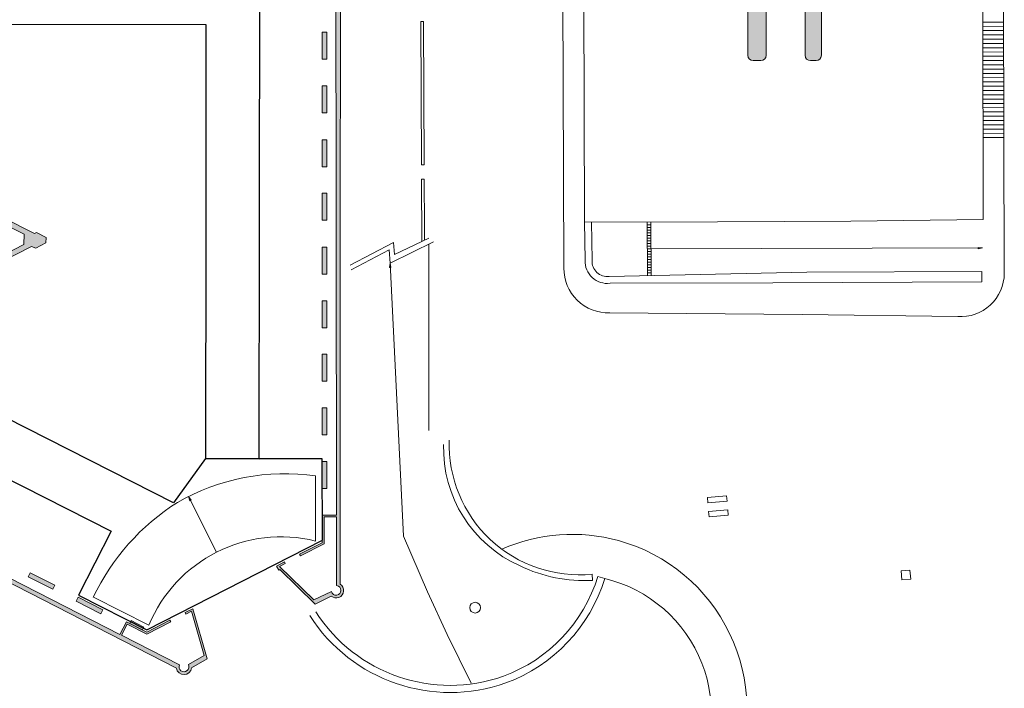
# Model space of a CAD drawing. Units: millimetres. Extents: x 17238 to 2517072, y -3306048 to 1322327.
# Drawn here: x 140379 to 195384, y 165868 to 203196 of the extents above; entities that cross this region are included whole.
import ezdxf

# ---------------------------------------------------------------- set-up
doc = ezdxf.new("R2010")
doc.units = ezdxf.units.MM
doc.header["$LTSCALE"] = 750
for name, color, linetype in [('passadissos', 200, 'Continuous'), ('V_External Areas', 7, 'Continuous'), ('V_Hall 2 - Building Structure', 7, 'Continuous'), ('V_Hall 2 - Pillars', 7, 'Continuous')]:
    doc.layers.add(name, color=color, linetype=linetype)
doc.layers.add('V_Hall 2 - Fire Points', color=1, linetype='Continuous', true_color=0xff0000)
doc.layers.add('Village Map - Catering Symbols', color=7, linetype='Continuous', true_color=0xf80605)

# ---------------------------------------------------------------- blocks, each defined once
blk = doc.blocks.new('Block2723')
at = {"layer": 'Village Map - Catering Symbols', "lineweight": 5, "true_color": 0xf80605}
h = blk.add_hatch(color=1, dxfattribs=at)
edge = h.paths.add_edge_path(flags=0)
edge.add_line((0, 0), (281.6736866653664, 0))
edge.add_line((281.6736866653664, 0), (281.6736866653664, -3420.587637877295))
edge.add_line((281.6736866653664, -3420.587637877295), (-225.3756455025286, -3420.587637877295))
edge.add_line((-225.3756455025286, -3420.587637877295), (-225.3756455025286, -8247.440161003207))
edge.add_arc((-525.3756455025286, -8247.440161003207), 300, 270, 360, ccw=False)
edge.add_line((-525.3756455025286, -8547.440161003207), (-951.5381758019212, -8547.440161003207))
edge.add_arc((-951.5381758019212, -8247.440161003207), 300, 180, 270, ccw=False)
edge.add_line((-1251.538175801921, -8247.440161003207), (-1251.538175801921, -3420.587637877295))
edge.add_line((-1251.538175801921, -3420.587637877295), (-1722.365329937544, -3420.587637877295))
edge.add_line((-1722.365329937544, -3420.587637877295), (-1722.365329937544, 0))
edge.add_line((-1722.365329937544, 0), (-1472.846662437136, 0))
edge.add_line((-1472.846662437136, 0), (-1472.846662437136, -2108.668971974286))
edge.add_line((-1472.846662437136, -2108.668971974286), (-861.1673748978064, -2108.668971974286))
edge.add_line((-861.1673748978064, -2108.668971974286), (-861.1673748978064, 0))
edge.add_line((-861.1673748978064, 0), (-579.4783981615328, 0))
edge.add_line((-579.4783981615328, 0), (-579.4783981615328, -2108.668971974286))
edge.add_line((-579.4783981615328, -2108.668971974286), (0, -2108.668971974286))
edge.add_line((0, -2108.668971974286), (0, 0))
edge.add_line((0, 0), (0, 0))
h = blk.add_hatch(color=1, dxfattribs=at)
edge = h.paths.add_edge_path(flags=0)
edge.add_line((2561.460324123153, -8547.440161014616), (2249.101791752968, -8547.440161014616))
edge.add_arc((2249.101791752968, -8247.440161014616), 300, 180, 270, ccw=False)
edge.add_line((1949.101791752968, -8247.440161014616), (1949.101791752968, -4319.032205712894))
edge.add_line((1949.101791752968, -4319.032205712894), (1571.712261068169, -3523.90264716011))
edge.add_line((1571.712261068169, -3523.90264716011), (1571.712261068169, -358.078171112109))
edge.add_line((1571.712261068169, -358.078171112109), (2861.460324123153, 224.5346915899718))
edge.add_line((2861.460324123153, 224.5346915899718), (2861.460324123153, -8247.440161014616))
edge.add_arc((2561.460324123153, -8247.440161014616), 300, 270, 360, ccw=False)
edge.add_line((2561.460324123153, -8547.440161014616), (2561.460324123153, -8547.440161014616))
at = {"layer": 'Village Map - Catering Symbols', "color": 1, "lineweight": 5, "true_color": 0xf80605}
for points in [[(0, 0), (281.6736866653664, 0), (281.6736866653664, -3420.587637877295), (-225.3756455025286, -3420.587637877295), (-225.3756455025286, -8247.440161003207, -0.414213562373095), (-525.3756455025286, -8547.440161003207), (-951.5381758019212, -8547.440161003207, -0.414213562373095), (-1251.538175801921, -8247.440161003207), (-1251.538175801921, -3420.587637877295), (-1722.365329937544, -3420.587637877295), (-1722.365329937544, 0), (-1472.846662437136, 0), (-1472.846662437136, -2108.668971974286), (-861.1673748978064, -2108.668971974286), (-861.1673748978064, 0), (-579.4783981615328, 0), (-579.4783981615328, -2108.668971974286), (0, -2108.668971974286), (0, 0)], [(2561.460324123153, -8547.440161014616), (2249.101791752968, -8547.440161014616, -0.414213562373095), (1949.101791752968, -8247.440161014616), (1949.101791752968, -4319.032205712894), (1571.712261068169, -3523.90264716011), (1571.712261068169, -358.078171112109), (2861.460324123153, 224.5346915899718), (2861.460324123153, -8247.440161014616, -0.414213562373095), (2561.460324123153, -8547.440161014616)]]:
    blk.add_lwpolyline(points, format="xyb", close=True, dxfattribs=at)
blk = doc.blocks.new('Block8024')
at = {"layer": 'V_External Areas', "color": 7, "lineweight": 5}
for p, q in [((-83580.14222204001, 132695.6101449471), (-83451.780285949, 96177.56779589408)), ((-108180.650885974, 132439.2398339111), (-108089.842675058, 106751.3121189261)), ((-106912.270877001, 99052.6333999731), (-106959.175549041, 119183.3384758941)), ((-84666.16919596001, 113675.5689129201), (-84627.320440996, 99176.47326491709)), ((-115905.202550043, 110230.1743809221), (-116055.200298987, 110229.3525898861)), ((-116011.371474001, 102229.4726519181), (-116055.200298987, 110229.3525898861)), ((-115905.202550043, 110230.1743809221), (-115861.373724969, 102230.2944418771)), ((-83501.09876101502, 110208.3171429551), (-84661.06477700002, 110205.2091388901)), ((-83500.25867394303, 109969.3185358771), (-84660.22469001502, 109966.2105319151)), ((-83499.41858796301, 109730.3199288871), (-84659.38460404202, 109727.2119250121)), ((-83498.57850099303, 109491.3213219111), (-84658.54451697701, 109488.2133189381)), ((-83497.73841400802, 109252.3227149361), (-84657.704429993, 109249.2147119631)), ((-83496.89832703801, 109013.3241079461), (-84656.86434302203, 109010.2161048851)), ((-83496.05824097001, 108774.3255008681), (-84656.02425704201, 108771.2174979101)), ((-83495.21815398501, 108535.3268938931), (-84655.18416997002, 108532.2188910071)), ((-83494.378067015, 108296.3282870041), (-84654.344083, 108293.2202838561)), ((-83493.53798002991, 108057.3296798251), (-84653.503996015, 108054.2216769541)), ((-83492.69789405703, 107818.3310729361), (-84652.66390904502, 107815.2230699781)), ((-83491.85780699202, 107579.3324659611), (-84651.82382306401, 107576.2244629001)), ((-83491.017720008, 107340.3338588831), (-84650.98373599202, 107337.2258559251)), ((-108089.842675058, 106751.3121189261), (-108055.962313033, 96468.56558592108)), ((-83490.17763294303, 107101.3352518931), (-84650.14364902201, 107098.2272489351)), ((-83489.33754697003, 106862.3366449171), (-84649.30356195002, 106859.2286419441)), ((-83488.49745998502, 106623.3380379421), (-84648.46347597003, 106620.2300349691)), ((-83487.65737301501, 106384.3394309521), (-84647.62338899903, 106381.2314278911)), ((-83486.81728603001, 106145.3408239611), (-84646.78330201501, 106142.2328209161)), ((-83485.97719896602, 105906.3422168981), (-84645.943215045, 105903.2342139251)), ((-83485.137112992, 105667.3436099081), (-84645.10312906402, 105664.2356068621)), ((-83484.29702600703, 105428.3450030201), (-84644.263041992, 105425.2369998721)), ((-83483.45693894301, 105189.3463958551), (-84643.42295502202, 105186.2383929841)), ((-83482.61685196502, 104950.3477889671), (-84642.782582982, 104947.2392508471)), ((-83481.776765985, 104711.3491819761), (-84642.14221004001, 104708.2401088991)), ((-83480.93667901502, 104472.3505748991), (-84641.50183800003, 104469.2409659471)), ((-83480.09659203002, 104233.3519679231), (-84640.86146605402, 104230.2418239121)), ((-83479.25650496501, 103994.3533608461), (-84640.22109401503, 103991.2426819651)), ((-83478.41641899201, 103755.3547539571), (-84639.58072107303, 103752.2435399301)), ((-115861.373724969, 102230.2944418771), (-116011.371474001, 102229.4726519181)), ((-115856.990842993, 101430.3064478591), (-116006.98859102, 101429.4846579141)), ((-115987.969246002, 97957.96848092909), (-116006.98859102, 101429.4846579141)), ((-115856.990842993, 101430.3064478591), (-115842.57197001, 98798.4939620221)), ((-106912.270877001, 99052.6333999731), (-103195.32233198, 99039.8972249681)), ((-106912.270877001, 99052.6333999731), (-106875.520086033, 96906.85647392808)), ((-106521.563772011, 99051.2946369561), (-106484.591866051, 96892.6073898761)), ((-103395.328179977, 99040.58254696408), (-103380.53454298, 96053.6742010011)), ((-103195.32233198, 99039.8972249681), (-92018.95081806302, 99095.25184484708)), ((-103180.55322105, 96057.94069192809), (-103195.316081023, 99038.6349749321)), ((-92018.95081806302, 99095.25184484708), (-84627.320440996, 99176.47326491709)), ((-115848.35792501, 98798.86609487608), (-115840.69651799, 98028.76452395908)), ((-103194.584343968, 98890.89382095009), (-103394.590191966, 98891.57914386308)), ((-103193.846357048, 98741.89041793608), (-103393.852204048, 98742.5757409221)), ((-103193.108368942, 98592.88701390309), (-103393.114216037, 98593.5723369041)), ((-115333.680110053, 97929.1828599381), (-117767.561340952, 96752.0609869101)), ((-115594.945242993, 98146.9005699181), (-117516.991094003, 97222.9464739071)), ((-103192.370381025, 98443.88361088908), (-103392.376228025, 98444.5689338751)), ((-103191.632393013, 98294.8802078751), (-103391.638240014, 98295.5655299451)), ((-103190.894405001, 98145.87680394508), (-103390.900252002, 98146.5621269311)), ((-103190.15641699, 97996.87340091608), (-103390.16226399, 97997.55872300008)), ((-117579.653922993, 97889.8856868911), (-119993.286818048, 96636.7495158921)), ((-117824.103532985, 97489.18089890509), (-119938.082646972, 96379.71458888208)), ((-117767.561340952, 96752.0609869101), (-117824.103532985, 97489.18089890509)), ((-117516.991094003, 97222.9464739071), (-117579.653922993, 97889.8856868911)), ((-115600.632399947, 97800.07410391408), (-115591.196172049, 87402.71448296009)), ((-103189.418428978, 97847.86999689808), (-103389.424276975, 97848.5553198841)), ((-103188.680440967, 97698.8665939571), (-103388.686288964, 97699.5519169581)), ((-103187.942452955, 97549.86318993909), (-103387.948301047, 97550.54851285208)), ((-103187.20446594, 97400.85978692508), (-103387.210313035, 97401.5451099111)), ((-84670.36659904302, 97591.4844509101), (-103187.942452955, 97549.86318993909)), ((-84920.28168102901, 97553.42263197209), (-84920.45025496202, 97628.42244190708)), ((-84920.45025496202, 97628.42244190708), (-84670.36659904302, 97591.4844509101)), ((-84670.36659904302, 97591.4844509101), (-84920.28168102901, 97553.42263197209)), ((-103186.466478023, 97251.85638399809), (-103386.472325023, 97252.54170589309)), ((-103185.728490011, 97102.85297996609), (-103385.734337011, 97103.53830286508)), ((-103184.990502, 96953.84957686509), (-103384.996349, 96954.5348989341)), ((-117792.791144988, 96500.5262839401), (-117767.561340952, 96752.0609869101)), ((-117717.880873992, 96504.19388290908), (-117792.791144988, 96500.5262839401)), ((-117767.561340952, 96752.0609869101), (-117717.880873992, 96504.19388290908)), ((-117767.561340952, 96752.0609869101), (-117020.536993005, 81494.1788799921)), ((-103184.252513988, 96804.8461729341), (-103384.258360988, 96805.53149592009)), ((-103183.514525976, 96655.84276999309), (-103383.520372976, 96656.52809290608)), ((-103182.776537964, 96506.8393658881), (-103382.782385962, 96507.52468887408)), ((-103182.038549953, 96357.83596294609), (-103382.044398044, 96358.52128594709)), ((-84705.12530303001, 96281.5062509471), (-94480.25222000503, 96243.5568169021)), ((-84702.64339103602, 95705.68178396209), (-84705.12530303001, 96281.5062509471)), ((-94480.25222000503, 96243.5568169021), (-105524.934697955, 96007.92460587408)), ((-103181.300563033, 96208.8325599331), (-103381.306410033, 96209.51788201608)), ((-96378.11289695001, 95655.35831298609), (-105479.119446959, 95620.0259799521)), ((-96378.11289695001, 95655.35831298609), (-84702.64339103602, 95705.68178396209)), ((-105496.066482011, 93976.1289629101), (-94743.30421599801, 93876.76741990409)), ((-94743.30421599801, 93876.76741990409), (-86051.603255969, 93764.66712584108)), ((-100037.686305048, 83657.2465569631), (-98968.399103979, 83752.0207049241)), ((-100011.20023599, 83358.41805192511), (-100037.686305048, 83657.2465569631)), ((-98968.399103979, 83752.0207049241), (-98941.91303601902, 83453.19217887311)), ((-98941.91303601902, 83453.19217887311), (-100011.20023599, 83358.41805192511)), ((-99969.398243965, 82886.7879048631), (-98900.11104398602, 82981.56203191311)), ((-99942.91217699402, 82587.9593779101), (-99969.398243965, 82886.7879048631)), ((-98873.62497602601, 82682.7335198611), (-99942.91217699402, 82587.9593779101)), ((-98900.11104398602, 82981.56203191311), (-98873.62497602601, 82682.7335198611)), ((-117020.536993005, 81494.1788799921), (-115666.919271011, 78391.5991120011)), ((-106477.885906956, 79381.10546192911), (-106459.178525984, 79031.6057479651)), ((-105772.505819012, 79141.56538690411), (-106154.90227702, 79258.92360399311)), ((-89220.04246797602, 79561.1791410051), (-88721.99492398102, 79605.3225869401)), ((-89175.89902193903, 79063.13159692209), (-89220.04246797602, 79561.1791410051)), ((-88721.99492398102, 79605.3225869401), (-88677.85147795803, 79107.27504195509)), ((-88677.85147795803, 79107.27504195509), (-89175.89902193903, 79063.13159692209)), ((-115666.919271011, 78391.5991120011), (-114567.041439027, 76004.1337809531)), ((-114567.041439027, 76004.1337809531), (-113243.098977008, 73287.4849669321))]:
    blk.add_line(p, q, dxfattribs=at)
blk.add_circle((-113014.458770981, 77511.3546939831), 300, dxfattribs=at)
for centre, radius, start, end in [((-105626.349606974, 96861.3250089261), 1249.999999998761, 177.9125311162515, 276.7642378594172), ((-105625.134296046, 96862.0674749251), 860.0000000002758, 177.9649128431233, 276.6907965174833), ((-105588.68313802, 96441.8143259541), 2467.424194869805, 179.3788013614255, 272.1511485983257), ((-85888.49643601902, 96196.0964288591), 2436.893984349121, 266.1621971406207, 359.3676277822408), ((-107602.585048975, 86410.36779100209), 7176.009830440377, 178.3231481850445, 246.1514920381649), ((-107196.175656013, 86609.03639283811), 7263.533968319075, 177.9355008690813, 275.6752487573348), ((-107597.436122982, 71833.72222798111), 9770.000000001508, 74.58843633678978, 113.7205447027088), ((-107597.712783995, 71837.5310549161), 9766.40173861965, 336.7941860689639, 74.58093344996098), ((-106900.720601975, 87280.69340695211), 8260.896211478921, 244.1393704208455, 273.0639021827726), ((-114414.487587972, 81794.44139996509), 8639.999999998196, 290.2151383055095, 342.9346264653297), ((-114413.5000729879, 81793.50673400011), 9038.781696609063, 290.1954232007328, 342.9386305488329), ((-107606.903221953, 71560.47613588409), 7799.867164689582, 326.4739973456017, 76.39758101666489), ((-114405.95846298, 82093.0147098841), 9317.927518739314, 212.6478523685578, 289.5160979597215), ((-114405.916065975, 82093.0654579571), 8917.990593719058, 212.64797996622, 289.4852524905168)]:
    blk.add_arc(centre, radius, start, end, dxfattribs=at)
blk = doc.blocks.new('Block8025')
at = {"layer": 'V_Hall 2 - Building Structure', "lineweight": 5}
h = blk.add_hatch(color=7, dxfattribs=at)
edge = h.paths.add_edge_path(flags=0)
edge.add_line((2240.753437155014, 46872.15497547601), (1840.770770382805, 46868.43080663198))
edge.add_line((1840.770770382805, 46868.43080663198), (1842.312380050425, 46702.856885127))
edge.add_line((1842.312380050425, 46702.856885127), (1051.149201173917, 46695.490573427))
edge.add_line((1051.149201173917, 46695.490573427), (1057.263472330116, 46038.79817983299))
edge.add_line((1057.263472330116, 46038.79817983299), (977.26073895421, 46038.71928157099))
edge.add_line((977.26073895421, 46038.71928157099), (980.9849876990193, 45638.722759475))
edge.add_line((980.9849876990193, 45638.722759475), (-6862.744521538203, 45630.987321894))
edge.add_line((-6862.744521538203, 45630.987321894), (-6866.468770285894, 46030.98384298998))
edge.add_line((-6866.468770285894, 46030.98384298998), (-6916.470478521398, 46030.934531451))
edge.add_line((-6916.470478521398, 46030.934531451), (-6860.448221203202, 46692.24431773799))
edge.add_line((-6860.448221203202, 46692.24431773799), (-7864.96097555969, 46682.891529507))
edge.add_line((-7864.96097555969, 46682.891529507), (-7858.882140460599, 46030.005130982))
edge.add_line((-7858.882140460599, 46030.005130982), (-7908.883848695783, 46029.95581944298))
edge.add_line((-7908.883848695783, 46029.95581944298), (-7905.159598947997, 45629.95929834299))
edge.add_line((-7905.159598947997, 45629.95929834299), (-8242.155116799899, 45629.62695553899))
edge.add_line((-8242.155116799899, 45629.62695553899), (-8238.690388664894, 45400.09094793198))
edge.add_line((-8238.690388664894, 45400.09094793198), (1238.005689426209, 45413.38958346))
edge.add_line((1238.005689426209, 45413.38958346), (1237.678044643806, 45813.40613658898))
edge.add_line((1237.678044643806, 45813.40613658898), (2137.671008969424, 45822.364445432))
edge.add_line((2137.671008969424, 45822.364445432), (2138.952992965991, 44257.207221763))
edge.add_line((2138.952992965991, 44257.207221763), (770.755447468604, 44256.086562546))
edge.add_line((770.755447468604, 44256.086562546), (770.878347432299, 44106.08661354799))
edge.add_line((770.878347432299, 44106.08661354799), (2055.939071141212, 44096.29690714501))
edge.add_line((2055.939071141212, 44096.29690714501), (2056.011555666802, 41278.95158829298))
edge.add_line((2056.011555666802, 41278.95158829298), (2814.703906541225, 41280.01626064899))
edge.add_line((2814.703906541225, 41280.01626064899), (2853.016891802603, 9834.904370192991))
edge.add_line((2853.016891802603, 9834.904370192991), (2056.820560501801, 9834.883884753013))
edge.add_line((2056.820560501801, 9834.883884753013), (2056.860246357217, 8292.873170448001))
edge.add_line((2056.860246357217, 8292.873170448001), (789.6036205528071, 7648.156075714011))
edge.add_line((789.6036205528071, 7648.156075714011), (834.9478073813953, 7559.027490976994))
edge.add_line((834.9478073813953, 7559.027490976994), (2156.861825066211, 8231.551574253011))
edge.add_line((2156.861825066211, 8231.551574253011), (2156.823133701517, 9734.886457480985))
edge.add_line((2156.823133701517, 9734.886457480985), (2853.138732880703, 9734.904372838995))
edge.add_line((2853.138732880703, 9734.904372838995), (2857.813240045798, 5898.335361350997))
edge.add_arc((2826.977050279417, 5631.107294432002), 269.0013203472639, -165.49447706192075, 83.41759364471261, ccw=False)
edge.add_line((2566.550550281623, 5563.729639030003), (1588.168224639201, 5098.797299397993))
edge.add_line((1588.168224639201, 5098.797299397993), (-340.550370893674, 6960.992502243986))
edge.add_line((-340.550370893674, 6960.992502243986), (-11.77366765850456, 7128.257548349007))
edge.add_line((-11.77366765850456, 7128.257548349007), (-57.11785648719524, 7217.386133093009))
edge.add_line((-57.11785648719524, 7217.386133093009), (-510.9419218342809, 6986.503209668008))
edge.add_line((-510.9419218342809, 6986.503209668008), (-371.5387768523069, 6768.191932788002))
edge.add_line((-371.5387768523069, 6768.191932788002), (-320.3663882523833, 6800.86817443301))
edge.add_line((-320.3663882523833, 6800.86817443301), (1664.8674267772, 4867.099756432988))
edge.add_line((1664.8674267772, 4867.099756432988), (2556.713436584017, 5309.579704219999))
edge.add_arc((2828.303254017716, 5629.952878159009), 419.9999994207438, 229.711069286659, 416.6227698448462)
edge.add_line((3059.365800421423, 5980.680834220198), (3059.73494422072, 19207.51864574201))
edge.add_line((3059.73494422072, 19207.51864574201), (3054.862945522909, 26985.69024784298))
edge.add_line((3054.862945522909, 26985.69024784298), (3089.426045402506, 46880.05666581))
edge.add_line((3089.426045402506, 46880.05666581), (2467.167448690627, 46874.263000757))
edge.add_line((2467.167448690627, 46874.263000757), (2240.753437155014, 46872.15497547601))
edge.add_line((2240.753437155014, 46872.15497547601), (2240.753437155014, 46872.15497547601))
h = blk.add_hatch(color=7, dxfattribs=at)
edge = h.paths.add_edge_path(flags=0)
edge.add_line((-5564.392134551774, 4303.36173668399), (-5244.133071501594, 4466.293622683006))
edge.add_line((-5244.133071501594, 4466.293622683006), (-4540.75705487738, 1990.990363766992))
edge.add_line((-4540.75705487738, 1990.990363766992), (-5426.73130405118, 1488.953994012991))
edge.add_arc((-5673.403766479195, 1363.710246206989), 276.6465255245288, -204.46022398968648, 26.91840800126772, ccw=False)
edge.add_line((-5925.220973339514, 1478.258901432011), (-9160.157306576788, 3132.242185082985))
edge.add_line((-9160.157306576788, 3132.242185082985), (-8847.16440888858, 3746.283428674011))
edge.add_line((-8847.16440888858, 3746.283428674011), (-7754.323287790787, 3189.233696974989))
edge.add_line((-7754.323287790787, 3189.233696974989), (-6411.0873123848, 3872.551288149989))
edge.add_line((-6411.0873123848, 3872.551288149989), (-6459.381099437596, 3960.233306859009))
edge.add_line((-6459.381099437596, 3960.233306859009), (-7754.279800283373, 3301.453268001991))
edge.add_line((-7754.279800283373, 3301.453268001991), (-8890.844579150784, 3880.790092865995))
edge.add_line((-8890.844579150784, 3880.790092865995), (-9249.194469245092, 3177.765794553998))
edge.add_line((-9249.194469245092, 3177.765794553998), (-56035.341659085, 27098.94910933101))
edge.add_line((-56035.341659085, 27098.94910933101), (-55696.80222122298, 27739.01210251098))
edge.add_line((-55696.80222122298, 27739.01210251098), (-58929.564659531, 29448.87127099399))
edge.add_line((-58929.564659531, 29448.87127099399), (-58882.38690644699, 34308.73790110799))
edge.add_line((-58882.38690644699, 34308.73790110799), (-59257.01258921399, 34309.29553107001))
edge.add_line((-59257.01258921399, 34309.29553107001), (-59257.98645916198, 34239.29690323101))
edge.add_line((-59257.98645916198, 34239.29690323101), (-67311.88183489, 38223.85630253298))
edge.add_line((-67311.88183489, 38223.85630253298), (-67357.409380887, 38134.811440355))
edge.add_line((-67357.409380887, 38134.811440355), (-66819.578766857, 37868.72677850898))
edge.add_line((-66819.578766857, 37868.72677850898), (-67153.81327881198, 37215.01559502198))
edge.add_line((-67153.81327881198, 37215.01559502198), (-69371.71986999799, 38343.962574687))
edge.add_line((-69371.71986999799, 38343.962574687), (-69044.817114975, 38969.63434743098))
edge.add_line((-69044.817114975, 38969.63434743098), (-68506.902734426, 38703.50824375299))
edge.add_line((-68506.902734426, 38703.50824375299), (-68460.583077757, 38792.16121873198))
edge.add_line((-68460.583077757, 38792.16121873198), (-69679.855674329, 39395.380388736))
edge.add_line((-69679.855674329, 39395.380388736), (-69836.02080143099, 39096.48993755798))
edge.add_line((-69836.02080143099, 39096.48993755798), (-69247.80172935099, 38797.07780419401))
edge.add_line((-69247.80172935099, 38797.07780419401), (-69710.91197274099, 37910.713271482))
edge.add_line((-69710.91197274099, 37910.713271482), (-69621.787871307, 37865.34779609498))
edge.add_line((-69621.787871307, 37865.34779609498), (-69418.03089503499, 38255.326122317))
edge.add_line((-69418.03089503499, 38255.326122317), (-67136.45388767199, 37093.96996656898))
edge.add_line((-67136.45388767199, 37093.96996656898), (-67835.73882556, 35755.58159087898))
edge.add_line((-67835.73882556, 35755.58159087898), (-70144.05306315298, 36930.547388643))
edge.add_line((-70144.05306315298, 36930.547388643), (-70069.95542348998, 37072.36571423398))
edge.add_line((-70069.95542348998, 37072.36571423398), (-70159.079525927, 37117.73118862498))
edge.add_line((-70159.079525927, 37117.73118862498), (-70233.17716459099, 36975.91286302998))
edge.add_line((-70233.17716459099, 36975.91286302998), (-70808.20251878299, 37257.388257179))
edge.add_line((-70808.20251878299, 37257.388257179), (-70849.882441218, 37177.61544934698))
edge.add_line((-70849.882441218, 37177.61544934698), (-69910.70265181399, 36699.55916328001))
edge.add_line((-69910.70265181399, 36699.55916328001), (-69947.12157098399, 36628.32937244599))
edge.add_line((-69947.12157098399, 36628.32937244599), (-69875.82620770599, 36592.03898721599))
edge.add_line((-69875.82620770599, 36592.03898721599), (-69839.40728953599, 36663.26877805399))
edge.add_line((-69839.40728953599, 36663.26877805399), (-67736.19408534298, 35592.70241432299))
edge.add_line((-67736.19408534298, 35592.70241432299), (-67684.29062624899, 35694.217580739))
edge.add_line((-67684.29062624899, 35694.217580739), (-67791.135139782, 35748.84587044298))
edge.add_line((-67791.135139782, 35748.84587044298), (-66752.70410351398, 37779.85690461099))
edge.add_line((-66752.70410351398, 37779.85690461099), (-59153.31215028198, 33911.65495716))
edge.add_line((-59153.31215028198, 33911.65495716), (-59436.90243264199, 29271.67806860598))
edge.add_line((-59436.90243264199, 29271.67806860598), (-59813.52468549699, 29291.661655337))
edge.add_line((-59813.52468549699, 29291.661655337), (-70745.32789504499, 34891.427719525))
edge.add_line((-70745.32789504499, 34891.427719525), (-70708.90897587499, 34962.65751035899))
edge.add_line((-70708.90897587499, 34962.65751035899), (-70780.20433915299, 34998.94789558899))
edge.add_line((-70780.20433915299, 34998.94789558899), (-70816.62325732199, 34927.71810475099))
edge.add_line((-70816.62325732199, 34927.71810475099), (-70905.742315905, 34973.08101207498))
edge.add_line((-70905.742315905, 34973.08101207498), (-71108.65991109399, 34576.205475244))
edge.add_line((-71108.65991109399, 34576.205475244), (-6097.692333495681, 1290.690261251002))
edge.add_arc((-5675.6812692614, 1357.426626803003), 427.2552876480764, 188.9862753428903, 354.0064548343899)
edge.add_line((-5250.761502130539, 1312.814158538007), (-4383.701208785875, 1804.132955337001))
edge.add_line((-4383.701208785875, 1804.132955337001), (-5181.159664647101, 4610.528777897998))
edge.add_line((-5181.159664647101, 4610.528777897998), (-5609.736312444205, 4392.490301392012))
edge.add_line((-5609.736312444205, 4392.490301392012), (-5564.392134551774, 4303.36173668399))
edge.add_line((-5564.392134551774, 4303.36173668399), (-5564.392134551774, 4303.36173668399))
for points in [[(2306.126687552023, 36804.05462007498), (2056.126687713113, 36804.04818741098), (2056.165537643916, 35294.04818791599), (2306.165537482593, 35294.05462057999), (2306.126687552023, 36804.05462007498)], [(2056.204102903605, 33795.130619465), (2306.204102742107, 33795.13705212899), (2306.242952672706, 32285.137052634), (2056.242951834225, 32285.13061997399), (2056.204102903605, 33795.130619465)], [(2056.281302429008, 30794.53479935799), (2306.28130326781, 30794.54123201899), (2306.320152198023, 29284.54123252898), (2056.320152359607, 29284.534799863), (2056.281302429008, 30794.53479935799)], [(2056.396959559701, 26299.24407653298), (2056.358109629218, 27809.244076028), (2306.358109464811, 27809.25050769199), (2306.396959395206, 26299.250508197), (2056.396959559701, 26299.24407653298)], [(2056.435733212507, 24792.193496222), (2306.435733047809, 24792.199927885), (2306.474582978204, 23282.19992839199), (2056.474583143019, 23282.19349672599), (2056.435733212507, 24792.193496222)], [(2056.512781677127, 21797.49761248298), (2306.512781512312, 21797.50404414599), (2306.551631443115, 20287.504044651), (2056.55163160761, 20287.49761298799), (2056.512781677127, 21797.49761248298)], [(2056.58940875961, 18819.18538207401), (2306.5894085982, 18819.19181473801), (2306.628258528712, 17309.19181524299), (2056.628258690122, 17309.18538258001), (2056.58940875961, 18819.18538207401)], [(2056.666355124005, 15828.482673886), (2306.666354962712, 15828.48910655099), (2306.705204893195, 14318.489107056), (2056.705205054401, 14318.482674392), (2056.666355124005, 15828.482673886)], [(2056.743489027111, 12830.45098197801), (2306.743488865905, 12830.45741464201), (2306.782338796416, 11320.45741514699), (2056.782338957593, 11320.45098248401), (2056.743489027111, 12830.45098197801)], [(-14260.30791855761, 6617.746136060014), (-14373.84103646828, 6395.012592996005), (-12996.79262455238, 5693.094964532007), (-12883.2595066418, 5915.828507595987), (-14260.30791855761, 6617.746136060014)], [(-11586.33360300388, 5254.751419379987), (-11699.86672091461, 5032.017876314989), (-10322.81830899869, 4330.100247852009), (-10209.2851910881, 4552.833790915989), (-11586.33360300388, 5254.751419379987)]]:
    blk.add_hatch(color=7, dxfattribs=at).paths.add_polyline_path(points, flags=0)
at = {"layer": 'V_Hall 2 - Fire Points', "lineweight": 5, "true_color": 0xff0000}
blk.add_hatch(color=1, dxfattribs=at).paths.add_polyline_path([(-8703.787496192293, 3785.442200229998), (-7991.040159434982, 3422.13622182401), (-7909.296314293082, 3582.504372594994), (-8622.043651051586, 3945.810350999003), (-8703.787496192293, 3785.442200229998)], flags=0)
at = {"layer": 'V_Hall 2 - Pillars', "lineweight": 5}
blk.add_hatch(color=7, dxfattribs=at).paths.add_polyline_path([(-16357.45846887349, 26850.51654224598), (-15776.25469241641, 26556.56323055798), (-15759.5396586968, 26434.15182031598), (-14019.6814475373, 25554.19008748099), (-13908.53012963798, 25611.930999826), (-13374.69191871717, 25341.933596602), (-13379.94391351339, 25029.800170106), (-13947.9165465759, 24734.749616744), (-14186.9228620884, 24835.966665021), (-15819.47553535667, 23987.88782690099), (-15823.30118010851, 23760.524375868), (-16335.9036565554, 23494.237523232), (-16636.75636187629, 23646.39869772099), (-16626.18338124198, 24274.76579588899), (-16424.39123954851, 24379.59282457299), (-16410.9799095089, 25176.64700201998), (-16109.95057983859, 25235.29776021099), (-16120.64584995777, 24599.66281646499), (-15701.0757033843, 24387.45835543401), (-14614.50658067281, 24951.90953282799), (-14605.0477479212, 25514.06126881301), (-15710.22844012547, 26073.02447189199), (-16099.25530971939, 25870.93270395798), (-16109.95057983859, 25235.29776021099), (-16410.9799095089, 25176.64700201998), (-16397.56857946879, 25973.701179467), (-16595.90899546689, 26074.01508739998), (-16584.83091305639, 26732.40105293499), (-16357.45846887349, 26850.51654224598)], flags=0)
at = {"layer": 'V_Hall 2 - Building Structure', "color": 7, "lineweight": 5}
for p, q in [((1683.52890712762, 12029.51378260201), (1683.622667124, 8385.346348800987)), ((-5417.874477844802, 10871.527423589), (-3850.348256555095, 7764.356625559012)), ((-5417.874477844802, 10871.527423589), (-5271.789923486591, 10665.21321418599)), ((-5338.751358887705, 10631.43206298799), (-5417.874477844802, 10871.527423589)), ((-5271.789923486591, 10665.21321418599), (-5338.751358887705, 10631.43206298799)), ((-7638.370640620997, 3682.525071406009), (-10729.43079661787, 5258.119342805003))]:
    blk.add_line(p, q, dxfattribs=at)
for points in [[(2814.703906541225, 41280.01626064899), (2853.016891802603, 9834.904370192991), (2056.820560501801, 9834.883884753013), (2056.860246357217, 8292.873170448001), (789.6036205528071, 7648.156075714011), (834.9478073813953, 7559.027490976994), (2156.861825066211, 8231.551574253011), (2156.823133701517, 9734.886457480985), (2853.138732880703, 9734.904372838995), (2857.813240045798, 5898.335361350997, -1.898918965191875), (2566.550550281623, 5563.729639030003), (1588.168224639201, 5098.797299397993), (-340.550370893674, 6960.992502243986), (-11.77366765850456, 7128.257548349007), (-57.11785648719524, 7217.386133093009), (-510.9419218342809, 6986.503209668008), (-371.5387768523069, 6768.191932788002), (-320.3663882523833, 6800.86817443301), (1664.8674267772, 4867.099756432988), (2556.713436584017, 5309.579704219999, 1.062210985176346), (3059.365800421423, 5980.680834220198), (3059.73494422072, 19207.51864574201), (3054.862945522909, 26985.69024784298), (3089.426045402506, 46880.05666581)], [(-71108.65991109399, 34576.205475244), (-6097.692333495681, 1290.690261251002, 0.8771322425622007), (-5250.761502130539, 1312.814158538007), (-4383.701208785875, 1804.132955337001), (-5181.159664647101, 4610.528777897998), (-5609.736312444205, 4392.490301392012), (-5564.392134551774, 4303.36173668399), (-5564.392134551774, 4303.36173668399), (-5244.133071501594, 4466.293622683006), (-4540.75705487738, 1990.990363766992), (-5426.73130405118, 1488.953994012991, -1.590721336576389), (-5925.220973339514, 1478.258901432011), (-9160.157306576788, 3132.242185082985), (-8847.16440888858, 3746.283428674011), (-7754.323287790787, 3189.233696974989), (-6411.0873123848, 3872.551288149989), (-6459.381099437596, 3960.233306859009), (-7754.279800283373, 3301.453268001991), (-8890.844579150784, 3880.790092865995), (-9249.194469245092, 3177.765794553998), (-56035.341659085, 27098.94910933101)]]:
    blk.add_lwpolyline(points, format="xyb", dxfattribs=at)
for points in [[(2306.126687552023, 36804.05462007498), (2056.126687713113, 36804.04818741098), (2056.165537643916, 35294.04818791599), (2306.165537482593, 35294.05462057999), (2306.126687552023, 36804.05462007498)], [(2056.204102903605, 33795.130619465), (2306.204102742107, 33795.13705212899), (2306.242952672706, 32285.137052634), (2056.242951834225, 32285.13061997399), (2056.204102903605, 33795.130619465)], [(2056.281302429008, 30794.53479935799), (2306.28130326781, 30794.54123201899), (2306.320152198023, 29284.54123252898), (2056.320152359607, 29284.534799863), (2056.281302429008, 30794.53479935799)], [(2056.396959559701, 26299.24407653298), (2056.358109629218, 27809.244076028), (2306.358109464811, 27809.25050769199), (2306.396959395206, 26299.250508197), (2056.396959559701, 26299.24407653298)], [(2056.435733212507, 24792.193496222), (2306.435733047809, 24792.199927885), (2306.474582978204, 23282.19992839199), (2056.474583143019, 23282.19349672599), (2056.435733212507, 24792.193496222)], [(2056.512781677127, 21797.49761248298), (2306.512781512312, 21797.50404414599), (2306.551631443115, 20287.504044651), (2056.55163160761, 20287.49761298799), (2056.512781677127, 21797.49761248298)], [(2056.58940875961, 18819.18538207401), (2306.5894085982, 18819.19181473801), (2306.628258528712, 17309.19181524299), (2056.628258690122, 17309.18538258001), (2056.58940875961, 18819.18538207401)], [(2056.666355124005, 15828.482673886), (2306.666354962712, 15828.48910655099), (2306.705204893195, 14318.489107056), (2056.705205054401, 14318.482674392), (2056.666355124005, 15828.482673886)], [(2056.743489027111, 12830.45098197801), (2306.743488865905, 12830.45741464201), (2306.782338796416, 11320.45741514699), (2056.782338957593, 11320.45098248401), (2056.743489027111, 12830.45098197801)], [(-14260.30791855761, 6617.746136060014), (-14373.84103646828, 6395.012592996005), (-12996.79262455238, 5693.094964532007), (-12883.2595066418, 5915.828507595987), (-14260.30791855761, 6617.746136060014)], [(-11586.33360300388, 5254.751419379987), (-11699.86672091461, 5032.017876314989), (-10322.81830899869, 4330.100247852009), (-10209.2851910881, 4552.833790915989), (-11586.33360300388, 5254.751419379987)]]:
    blk.add_lwpolyline(points, close=True, dxfattribs=at)
for centre, radius, start, end in [((0, 0), 12146.7474000006, 82.03320728560102, 119.8164517141657), ((718.0292429412948, -185.5673091920034), 12675.88521329977, 122.2159953995795, 154.6312249570659), ((-247.0255212694756, 621.8035826029954), 7999.999919680107, 76.03488874828466, 157.5057837865319)]:
    blk.add_arc(centre, radius, start, end, dxfattribs=at)
at = {"layer": 'V_Hall 2 - Fire Points', "color": 1, "lineweight": 5, "true_color": 0xff0000}
blk.add_lwpolyline([(-8703.787496192293, 3785.442200229998), (-7991.040159434982, 3422.13622182401), (-7909.296314293082, 3582.504372594994), (-8622.043651051586, 3945.810350999003), (-8703.787496192293, 3785.442200229998)], close=True, dxfattribs=at)
at = {"layer": 'V_Hall 2 - Pillars', "color": 7, "lineweight": 5}
for points in [[(-15759.5396586968, 26434.15182031598), (-14019.6814475373, 25554.19008748099), (-13908.53012963798, 25611.930999826), (-13374.69191871717, 25341.933596602), (-13379.94391351339, 25029.800170106), (-13947.9165465759, 24734.749616744), (-14186.9228620884, 24835.966665021), (-15819.47553535667, 23987.88782690099)], [(-15701.0757033843, 24387.45835543401), (-14614.50658067281, 24951.90953282799), (-14605.0477479212, 25514.06126881301), (-15710.22844012547, 26073.02447189199)]]:
    blk.add_lwpolyline(points, dxfattribs=at)
blk = doc.blocks.new('passadissos hall 2')
at = {"layer": 'passadissos'}
blk.add_lwpolyline([(132976.7647212627, 963052.527109703), (146272.7928648773, 956449.3761791494), (150066.1680747825, 954330.2056803014), (195834.6970607596, 931116.6027537193), (194025.3361891466, 927549.2209141161), (197838.5998782399, 925615.1498154011), (207639.6842105198, 930626.2861702051), (207630.4440817866, 935163.8545675781), (204109.1644320893, 935170.3844574299), (201109.1688924166, 935175.9476736393), (199318.5798892262, 932713.4037041869), (161845.4322508979, 951719.624550065), (161854.5115221548, 959464.5717802849), (170236.9977123174, 959454.7451327946), (170240.5145593989, 962454.743071517), (170244.0804724651, 977096.3505232539), (160793.1895233202, 977098.6522551086), (160821.4045827719, 1001167.11998718)], dxfattribs=at)
blk.add_lwpolyline([(204141.1028385046, 962415.00198262), (197287.1301240358, 962423.0367794838), (189906.5249564382, 962431.6889386084), (189903.0081093567, 959431.691000035), (201137.5880528125, 959418.5208910909), (201124.3424275774, 948119.5228092577), (201109.1688924166, 935175.9476736393), (204109.1644320893, 935170.3844574299), (204124.3327661487, 948109.5228092577)], close=True, dxfattribs=at)

msp = doc.modelspace()

# ---------------------------------------------------------------- block references
for name, p in [('Block8024', (278835.458447756, 92859.0356612833)), ('Block8025', (155228.010369109, 165703.0703392234)), ('Block2723', (182304.3541894359, 209457.5432367008))]:
    msp.add_blockref(name, p)
at = {"layer": 'passadissos'}
msp.add_blockref('passadissos hall 2', (-50352.54332383833, -756482.692584981), dxfattribs=at)

doc.saveas('drawing.dxf')
